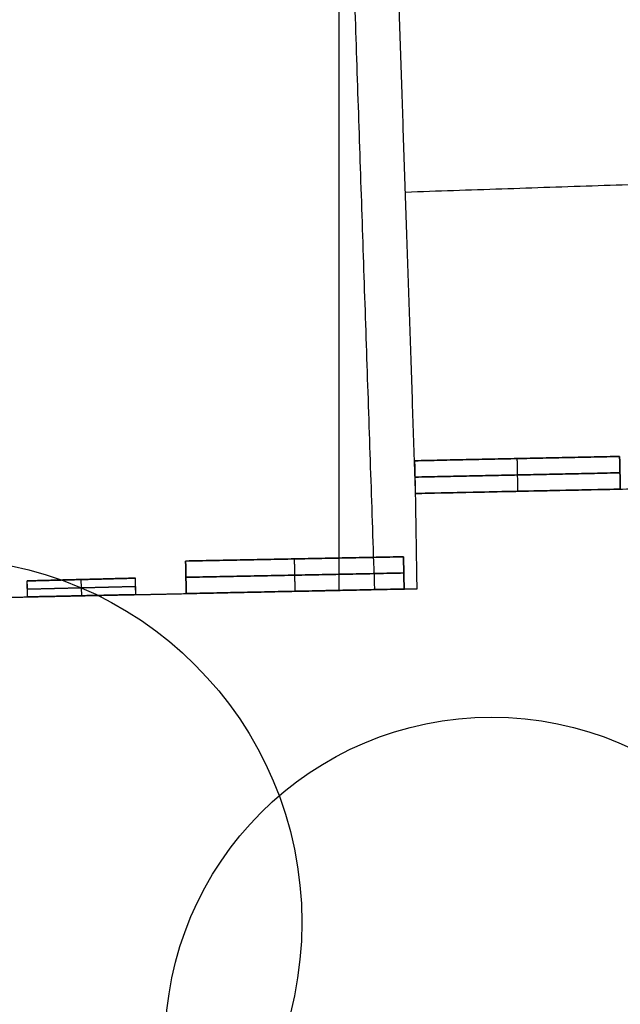
# Model space of a CAD drawing. Units: feet. Extents: x 7623 to 42239, y 25132 to 40904.
# Drawn here: x 13553 to 13993, y 26916 to 27638 of the extents above; entities that cross this region are included whole.
import ezdxf

# ---------------------------------------------------------------- set-up
doc = ezdxf.new("R2010")
doc.units = ezdxf.units.FT
doc.header["$MEASUREMENT"] = 0
doc.layers.add('buildings', color=7, linetype='Continuous', true_color=0x600000)
doc.layers.add('trees', color=7, linetype='Continuous', true_color=0x317900)

msp = doc.modelspace()

# ---------------------------------------------------------------- linework, layer by layer
at = {"layer": 'buildings'}
for p, q in [((13786.44, 28727.53), (13786.44, 27219.51)), ((14430.81, 27302.95, 612), (13842.82, 27290.52, 612)), ((13558.18, 27226.46, 648), (13637.41, 27228.49, 648)), ((13558.18, 27226.46, 540), (13637.41, 27228.49, 540)), ((13558.18, 27226.46, 432), (13637.41, 27228.49, 432)), ((13558.18, 27226.46, 324), (13637.41, 27228.49, 324)), ((13558.18, 27226.46, 216), (13637.41, 27228.49, 216)), ((13558.48, 27214.74, 648), (13558.18, 27226.46, 648)), ((13558.48, 27214.74, 540), (13558.18, 27226.46, 540)), ((13558.48, 27214.74, 432), (13558.18, 27226.46, 432)), ((13558.48, 27214.74, 324), (13558.18, 27226.46, 324)), ((13558.48, 27214.74, 216), (13558.18, 27226.46, 216)), ((13637.57, 27222.44, 622.85), (13558.33, 27220.42, 622.85)), ((13558.33, 27220.42, 673.15), (13637.57, 27222.44, 673.15)), ((13637.57, 27222.44, 514.85), (13558.33, 27220.42, 514.85)), ((13558.33, 27220.42, 565.15), (13637.57, 27222.44, 565.15)), ((13637.57, 27222.44, 406.85), (13558.33, 27220.42, 406.85)), ((13558.33, 27220.42, 457.15), (13637.57, 27222.44, 457.15)), ((13637.57, 27222.44, 298.85), (13558.33, 27220.42, 298.85)), ((13558.33, 27220.42, 349.15), (13637.57, 27222.44, 349.15)), ((13637.57, 27222.44, 190.85), (13558.33, 27220.42, 190.85)), ((13558.33, 27220.42, 241.15), (13637.57, 27222.44, 241.15)), ((13598.1, 27215.57, 622.85), (13597.79, 27227.48, 622.85)), ((13598.1, 27215.57, 673.15), (13597.79, 27227.48, 673.15)), ((13597.79, 27227.48, 673.15), (13597.79, 27227.48, 622.85)), ((13598.1, 27215.57, 514.85), (13597.79, 27227.48, 514.85)), ((13598.1, 27215.57, 565.15), (13597.79, 27227.48, 565.15)), ((13597.79, 27227.48, 565.15), (13597.79, 27227.48, 514.85)), ((13598.1, 27215.57, 406.85), (13597.79, 27227.48, 406.85)), ((13598.1, 27215.57, 457.15), (13597.79, 27227.48, 457.15)), ((13597.79, 27227.48, 457.15), (13597.79, 27227.48, 406.85)), ((13598.1, 27215.57, 298.85), (13597.79, 27227.48, 298.85)), ((13598.1, 27215.57, 349.15), (13597.79, 27227.48, 349.15)), ((13597.79, 27227.48, 349.15), (13597.79, 27227.48, 298.85)), ((13598.1, 27215.57, 190.85), (13597.79, 27227.48, 190.85)), ((13598.1, 27215.57, 241.15), (13597.79, 27227.48, 241.15)), ((13597.79, 27227.48, 241.15), (13597.79, 27227.48, 190.85)), ((13637.72, 27216.4, 648), (13637.41, 27228.49, 648)), ((13637.72, 27216.4, 540), (13637.41, 27228.49, 540)), ((13637.72, 27216.4, 432), (13637.41, 27228.49, 432)), ((13637.72, 27216.4, 324), (13637.41, 27228.49, 324)), ((13637.72, 27216.4, 216), (13637.41, 27228.49, 216)), ((13637.57, 27222.44, 673.15), (13637.57, 27222.44, 622.85)), ((13637.57, 27222.44, 565.15), (13637.57, 27222.44, 514.85)), ((13637.57, 27222.44, 457.15), (13637.57, 27222.44, 406.85)), ((13637.57, 27222.44, 349.15), (13637.57, 27222.44, 298.85)), ((13637.57, 27222.44, 241.15), (13637.57, 27222.44, 190.85)), ((13558.33, 27220.6, 622.85), (13558.33, 27220.6, 673.15)), ((13558.33, 27220.6, 514.85), (13558.33, 27220.6, 565.15)), ((13558.33, 27220.6, 406.85), (13558.33, 27220.6, 457.15)), ((13558.33, 27220.6, 298.85), (13558.33, 27220.6, 349.15)), ((13558.33, 27220.6, 190.85), (13558.33, 27220.6, 241.15))]:
    msp.add_line(p, q, dxfattribs=at)
for points in [[(13791.05, 27858.22, 720), (13801.86, 27539.14, 720), (13812.66, 27220.06, 720)], [(13842.82, 27290.52, 720), (13835.14, 27517.46, 720), (13827.45, 27744.41, 720)], [(13842.82, 27290.52, 612), (13835.14, 27517.46, 612), (13827.45, 27744.41, 612)], [(13842.82, 27290.52, 666), (13835.14, 27517.46, 666), (13827.45, 27744.41, 666)], [(13835.34, 27511.42, 612), (14400.22, 27530.55, 612), (14965.1, 27549.67, 612)], [(13835.14, 27517.46, 612), (13835.14, 27517.46, 666), (13835.14, 27517.46, 720)], [(13992.34, 27317.68, 504), (13917.33, 27316.1, 504), (13842.31, 27314.51, 504)], [(13842.31, 27314.51, 576), (13917.33, 27316.1, 576), (13992.34, 27317.68, 576)], [(13992.34, 27317.68, 396), (13917.33, 27316.1, 396), (13842.31, 27314.51, 396)], [(13842.31, 27314.51, 468), (13917.33, 27316.1, 468), (13992.34, 27317.68, 468)], [(13992.34, 27317.68, 360), (13917.33, 27316.1, 360), (13842.31, 27314.51, 360)], [(13842.31, 27314.51, 288), (13917.33, 27316.1, 288), (13992.34, 27317.68, 288)], [(13992.34, 27317.68, 252), (13917.33, 27316.1, 252), (13842.31, 27314.51, 252)], [(13842.31, 27314.51, 180), (13917.33, 27316.1, 180), (13992.34, 27317.68, 180)], [(13992.34, 27317.68, 540), (13917.33, 27316.1, 540), (13842.31, 27314.51, 540)], [(13992.34, 27317.68, 432), (13917.33, 27316.1, 432), (13842.31, 27314.51, 432)], [(13992.34, 27317.68, 324), (13917.33, 27316.1, 324), (13842.31, 27314.51, 324)], [(13992.34, 27317.68, 216), (13917.33, 27316.1, 216), (13842.31, 27314.51, 216)], [(13917.33, 27316.1, 504), (13917.33, 27316.1, 540), (13917.33, 27316.1, 576)], [(13917.83, 27292.1, 504), (13917.58, 27304.1, 504), (13917.33, 27316.1, 504)], [(13917.83, 27292.1, 576), (13917.58, 27304.1, 576), (13917.33, 27316.1, 576)], [(13917.33, 27316.1, 396), (13917.33, 27316.1, 432), (13917.33, 27316.1, 468)], [(13917.83, 27292.1, 396), (13917.58, 27304.1, 396), (13917.33, 27316.1, 396)], [(13917.83, 27292.1, 468), (13917.58, 27304.1, 468), (13917.33, 27316.1, 468)], [(13917.33, 27316.1, 360), (13917.33, 27316.1, 324), (13917.33, 27316.1, 288)], [(13917.83, 27292.1, 360), (13917.58, 27304.1, 360), (13917.33, 27316.1, 360)], [(13917.83, 27292.1, 288), (13917.58, 27304.1, 288), (13917.33, 27316.1, 288)], [(13917.33, 27316.1, 252), (13917.33, 27316.1, 216), (13917.33, 27316.1, 180)], [(13917.83, 27292.1, 252), (13917.58, 27304.1, 252), (13917.33, 27316.1, 252)], [(13917.83, 27292.1, 180), (13917.58, 27304.1, 180), (13917.33, 27316.1, 180)], [(13992.34, 27317.68, 576), (13992.34, 27317.68, 540), (13992.34, 27317.68, 504)], [(13992.85, 27293.69, 504), (13992.59, 27305.68, 504), (13992.34, 27317.68, 504)], [(13992.34, 27317.68, 576), (13992.59, 27305.68, 576), (13992.85, 27293.69, 576)], [(13992.34, 27317.68, 468), (13992.34, 27317.68, 432), (13992.34, 27317.68, 396)], [(13992.85, 27293.69, 396), (13992.59, 27305.68, 396), (13992.34, 27317.68, 396)], [(13992.34, 27317.68, 468), (13992.59, 27305.68, 468), (13992.85, 27293.69, 468)], [(13992.34, 27317.68, 288), (13992.34, 27317.68, 324), (13992.34, 27317.68, 360)], [(13992.85, 27293.69, 360), (13992.59, 27305.68, 360), (13992.34, 27317.68, 360)], [(13992.34, 27317.68, 288), (13992.59, 27305.68, 288), (13992.85, 27293.69, 288)], [(13992.34, 27317.68, 180), (13992.34, 27317.68, 216), (13992.34, 27317.68, 252)], [(13992.85, 27293.69, 252), (13992.59, 27305.68, 252), (13992.34, 27317.68, 252)], [(13992.34, 27317.68, 180), (13992.59, 27305.68, 180), (13992.85, 27293.69, 180)], [(13992.85, 27293.69, 540), (13992.59, 27305.68, 540), (13992.34, 27317.68, 540)], [(13992.85, 27293.69, 432), (13992.59, 27305.68, 432), (13992.34, 27317.68, 432)], [(13992.85, 27293.69, 324), (13992.59, 27305.68, 324), (13992.34, 27317.68, 324)], [(13992.85, 27293.69, 216), (13992.59, 27305.68, 216), (13992.34, 27317.68, 216)], [(13842.31, 27314.51, 504), (13842.31, 27314.51, 540), (13842.31, 27314.51, 576)], [(13842.82, 27290.52, 504), (13842.57, 27302.51, 504), (13842.31, 27314.51, 504)], [(13842.82, 27290.52, 576), (13842.57, 27302.51, 576), (13842.31, 27314.51, 576)], [(13842.31, 27314.51, 396), (13842.31, 27314.51, 432), (13842.31, 27314.51, 468)], [(13842.82, 27290.52, 396), (13842.57, 27302.51, 396), (13842.31, 27314.51, 396)], [(13842.82, 27290.52, 468), (13842.57, 27302.51, 468), (13842.31, 27314.51, 468)], [(13842.31, 27314.51, 360), (13842.31, 27314.51, 324), (13842.31, 27314.51, 288)], [(13842.82, 27290.52, 360), (13842.57, 27302.51, 360), (13842.31, 27314.51, 360)], [(13842.82, 27290.52, 288), (13842.57, 27302.51, 288), (13842.31, 27314.51, 288)], [(13842.31, 27314.51, 252), (13842.31, 27314.51, 216), (13842.31, 27314.51, 180)], [(13842.82, 27290.52, 252), (13842.57, 27302.51, 252), (13842.31, 27314.51, 252)], [(13842.82, 27290.52, 180), (13842.57, 27302.51, 180), (13842.31, 27314.51, 180)], [(13842.82, 27290.52, 540), (13842.57, 27302.51, 540), (13842.31, 27314.51, 540)], [(13842.82, 27290.52, 432), (13842.57, 27302.51, 432), (13842.31, 27314.51, 432)], [(13842.82, 27290.52, 324), (13842.57, 27302.51, 324), (13842.31, 27314.51, 324)], [(13842.82, 27290.52, 216), (13842.57, 27302.51, 216), (13842.31, 27314.51, 216)], [(13992.59, 27305.68, 504), (13917.58, 27304.1, 504), (13842.57, 27302.51, 504)], [(13842.57, 27302.51, 576), (13917.58, 27304.1, 576), (13992.59, 27305.68, 576)], [(13992.59, 27305.68, 396), (13917.58, 27304.1, 396), (13842.57, 27302.51, 396)], [(13842.57, 27302.51, 468), (13917.58, 27304.1, 468), (13992.59, 27305.68, 468)], [(13992.59, 27305.68, 360), (13917.58, 27304.1, 360), (13842.57, 27302.51, 360)], [(13842.57, 27302.51, 288), (13917.58, 27304.1, 288), (13992.59, 27305.68, 288)], [(13992.59, 27305.68, 252), (13917.58, 27304.1, 252), (13842.57, 27302.51, 252)], [(13842.57, 27302.51, 180), (13917.58, 27304.1, 180), (13992.59, 27305.68, 180)], [(13842.57, 27302.51, 504), (13842.57, 27302.51, 540), (13842.57, 27302.51, 576)], [(13842.57, 27302.51, 396), (13842.57, 27302.51, 432), (13842.57, 27302.51, 468)], [(13842.57, 27302.51, 360), (13842.57, 27302.51, 324), (13842.57, 27302.51, 288)], [(13842.57, 27302.51, 252), (13842.57, 27302.51, 216), (13842.57, 27302.51, 180)], [(13842.82, 27290.52), (14136.82, 27296.73), (14430.81, 27302.95)], [(13992.59, 27305.68, 576), (13992.59, 27305.68, 540), (13992.59, 27305.68, 504)], [(13992.59, 27305.68, 468), (13992.59, 27305.68, 432), (13992.59, 27305.68, 396)], [(13992.59, 27305.68, 288), (13992.59, 27305.68, 324), (13992.59, 27305.68, 360)], [(13992.59, 27305.68, 180), (13992.59, 27305.68, 216), (13992.59, 27305.68, 252)], [(13992.85, 27293.69, 504), (13917.83, 27292.1, 504), (13842.82, 27290.52, 504)], [(13992.85, 27293.69, 576), (13917.83, 27292.1, 576), (13842.82, 27290.52, 576)], [(13992.85, 27293.69, 396), (13917.83, 27292.1, 396), (13842.82, 27290.52, 396)], [(13992.85, 27293.69, 468), (13917.83, 27292.1, 468), (13842.82, 27290.52, 468)], [(13992.85, 27293.69, 360), (13917.83, 27292.1, 360), (13842.82, 27290.52, 360)], [(13992.85, 27293.69, 288), (13917.83, 27292.1, 288), (13842.82, 27290.52, 288)], [(13992.85, 27293.69, 252), (13917.83, 27292.1, 252), (13842.82, 27290.52, 252)], [(13992.85, 27293.69, 180), (13917.83, 27292.1, 180), (13842.82, 27290.52, 180)], [(13992.85, 27293.69, 504), (13992.85, 27293.69, 540), (13992.85, 27293.69, 576)], [(13992.85, 27293.69, 396), (13992.85, 27293.69, 432), (13992.85, 27293.69, 468)], [(13992.85, 27293.69, 360), (13992.85, 27293.69, 324), (13992.85, 27293.69, 288)], [(13992.85, 27293.69, 252), (13992.85, 27293.69, 216), (13992.85, 27293.69, 180)], [(13843.91, 27220.72), (13843.37, 27255.62), (13842.82, 27290.52)], [(13842.82, 27290.52), (13842.82, 27290.52, 90), (13842.82, 27290.52, 180)], [(13843.91, 27220.72, 720), (13843.37, 27255.62, 720), (13842.82, 27290.52, 720)], [(13842.82, 27290.52, 612), (13842.82, 27290.52, 666), (13842.82, 27290.52, 720)], [(13842.82, 27290.52, 576), (13842.82, 27290.52, 594), (13842.82, 27290.52, 612)], [(13842.82, 27290.52, 504), (13842.82, 27290.52, 540), (13842.82, 27290.52, 576)], [(13842.82, 27290.52, 468), (13842.82, 27290.52, 486), (13842.82, 27290.52, 504)], [(13842.82, 27290.52, 396), (13842.82, 27290.52, 432), (13842.82, 27290.52, 468)], [(13842.82, 27290.52, 360), (13842.82, 27290.52, 378), (13842.82, 27290.52, 396)], [(13842.82, 27290.52, 360), (13842.82, 27290.52, 324), (13842.82, 27290.52, 288)], [(13842.82, 27290.52, 252), (13842.82, 27290.52, 270), (13842.82, 27290.52, 288)], [(13842.82, 27290.52, 252), (13842.82, 27290.52, 216), (13842.82, 27290.52, 180)], [(13843.91, 27220.72, 360), (13843.37, 27255.62, 360), (13842.82, 27290.52, 360)], [(13843.37, 27255.62), (13843.37, 27255.62, 360), (13843.37, 27255.62, 720)], [(13674.25, 27241, 288), (13754.09, 27242.58, 288), (13833.94, 27244.17, 288)], [(13833.94, 27244.17, 360), (13754.09, 27242.58, 360), (13674.25, 27241, 360)], [(13674.25, 27241, 252), (13754.09, 27242.58, 252), (13833.94, 27244.17, 252)], [(13833.94, 27244.17, 180), (13754.09, 27242.58, 180), (13674.25, 27241, 180)], [(13674.25, 27241, 396), (13754.09, 27242.58, 396), (13833.94, 27244.17, 396)], [(13833.94, 27244.17, 468), (13754.09, 27242.58, 468), (13674.25, 27241, 468)], [(13674.25, 27241, 504), (13754.09, 27242.58, 504), (13833.94, 27244.17, 504)], [(13833.94, 27244.17, 576), (13754.09, 27242.58, 576), (13674.25, 27241, 576)], [(13674.25, 27241, 612), (13754.09, 27242.58, 612), (13833.94, 27244.17, 612)], [(13833.94, 27244.17, 684), (13754.09, 27242.58, 684), (13674.25, 27241, 684)], [(13674.25, 27241, 324), (13754.09, 27242.58, 324), (13833.94, 27244.17, 324)], [(13674.25, 27241, 216), (13754.09, 27242.58, 216), (13833.94, 27244.17, 216)], [(13674.25, 27241, 432), (13754.09, 27242.58, 432), (13833.94, 27244.17, 432)], [(13674.25, 27241, 540), (13754.09, 27242.58, 540), (13833.94, 27244.17, 540)], [(13674.25, 27241, 648), (13754.09, 27242.58, 648), (13833.94, 27244.17, 648)], [(13833.94, 27244.17, 288), (13833.94, 27244.17, 324), (13833.94, 27244.17, 360)], [(13834.41, 27220.52, 288), (13834.18, 27232.34, 288), (13833.94, 27244.17, 288)], [(13834.41, 27220.52, 360), (13834.18, 27232.34, 360), (13833.94, 27244.17, 360)], [(13833.94, 27244.17, 252), (13833.94, 27244.17, 216), (13833.94, 27244.17, 180)], [(13834.41, 27220.52, 252), (13834.18, 27232.34, 252), (13833.94, 27244.17, 252)], [(13834.41, 27220.52, 180), (13834.18, 27232.34, 180), (13833.94, 27244.17, 180)], [(13833.94, 27244.17, 396), (13833.94, 27244.17, 432), (13833.94, 27244.17, 468)], [(13834.41, 27220.52, 396), (13834.18, 27232.34, 396), (13833.94, 27244.17, 396)], [(13834.41, 27220.52, 468), (13834.18, 27232.34, 468), (13833.94, 27244.17, 468)], [(13833.94, 27244.17, 504), (13833.94, 27244.17, 540), (13833.94, 27244.17, 576)], [(13833.94, 27244.17, 576), (13834.18, 27232.34, 576), (13834.41, 27220.52, 576)], [(13834.41, 27220.52, 504), (13834.18, 27232.34, 504), (13833.94, 27244.17, 504)], [(13833.94, 27244.17, 612), (13833.94, 27244.17, 648), (13833.94, 27244.17, 684)], [(13834.41, 27220.52, 612), (13834.18, 27232.34, 612), (13833.94, 27244.17, 612)], [(13834.41, 27220.52, 684), (13834.18, 27232.34, 684), (13833.94, 27244.17, 684)], [(13834.41, 27220.52, 324), (13834.18, 27232.34, 324), (13833.94, 27244.17, 324)], [(13834.41, 27220.52, 216), (13834.18, 27232.34, 216), (13833.94, 27244.17, 216)], [(13834.41, 27220.52, 432), (13834.18, 27232.34, 432), (13833.94, 27244.17, 432)], [(13834.41, 27220.52, 540), (13834.18, 27232.34, 540), (13833.94, 27244.17, 540)], [(13834.41, 27220.52, 648), (13834.18, 27232.34, 648), (13833.94, 27244.17, 648)], [(13674.25, 27241, 360), (13674.25, 27241, 324), (13674.25, 27241, 288)], [(13674.25, 27241, 360), (13674.48, 27229.09, 360), (13674.72, 27217.17, 360)], [(13674.72, 27217.17, 288), (13674.48, 27229.09, 288), (13674.25, 27241, 288)], [(13674.25, 27241, 180), (13674.25, 27241, 216), (13674.25, 27241, 252)], [(13674.25, 27241, 180), (13674.48, 27229.09, 180), (13674.72, 27217.17, 180)], [(13674.72, 27217.17, 252), (13674.48, 27229.09, 252), (13674.25, 27241, 252)], [(13674.25, 27241, 468), (13674.25, 27241, 432), (13674.25, 27241, 396)], [(13674.25, 27241, 468), (13674.48, 27229.09, 468), (13674.72, 27217.17, 468)], [(13674.72, 27217.17, 396), (13674.48, 27229.09, 396), (13674.25, 27241, 396)], [(13674.25, 27241, 576), (13674.25, 27241, 540), (13674.25, 27241, 504)], [(13674.25, 27241, 504), (13674.48, 27229.09, 504), (13674.72, 27217.17, 504)], [(13674.72, 27217.17, 576), (13674.48, 27229.09, 576), (13674.25, 27241, 576)], [(13674.25, 27241, 684), (13674.25, 27241, 648), (13674.25, 27241, 612)], [(13674.25, 27241, 684), (13674.48, 27229.09, 684), (13674.72, 27217.17, 684)], [(13674.72, 27217.17, 612), (13674.48, 27229.09, 612), (13674.25, 27241, 612)], [(13674.72, 27217.17, 324), (13674.48, 27229.09, 324), (13674.25, 27241, 324)], [(13674.72, 27217.17, 216), (13674.48, 27229.09, 216), (13674.25, 27241, 216)], [(13674.72, 27217.17, 432), (13674.48, 27229.09, 432), (13674.25, 27241, 432)], [(13674.72, 27217.17, 540), (13674.48, 27229.09, 540), (13674.25, 27241, 540)], [(13674.72, 27217.17, 648), (13674.48, 27229.09, 648), (13674.25, 27241, 648)], [(13754.09, 27242.58, 288), (13754.09, 27242.58, 324), (13754.09, 27242.58, 360)], [(13754.57, 27218.84, 288), (13754.33, 27230.71, 288), (13754.09, 27242.58, 288)], [(13754.57, 27218.84, 360), (13754.33, 27230.71, 360), (13754.09, 27242.58, 360)], [(13754.09, 27242.58, 252), (13754.09, 27242.58, 216), (13754.09, 27242.58, 180)], [(13754.57, 27218.84, 252), (13754.33, 27230.71, 252), (13754.09, 27242.58, 252)], [(13754.57, 27218.84, 180), (13754.33, 27230.71, 180), (13754.09, 27242.58, 180)], [(13754.09, 27242.58, 396), (13754.09, 27242.58, 432), (13754.09, 27242.58, 468)], [(13754.57, 27218.84, 396), (13754.33, 27230.71, 396), (13754.09, 27242.58, 396)], [(13754.57, 27218.84, 468), (13754.33, 27230.71, 468), (13754.09, 27242.58, 468)], [(13754.09, 27242.58, 504), (13754.09, 27242.58, 540), (13754.09, 27242.58, 576)], [(13754.57, 27218.84, 504), (13754.33, 27230.71, 504), (13754.09, 27242.58, 504)], [(13754.57, 27218.84, 576), (13754.33, 27230.71, 576), (13754.09, 27242.58, 576)], [(13754.09, 27242.58, 612), (13754.09, 27242.58, 648), (13754.09, 27242.58, 684)], [(13754.57, 27218.84, 612), (13754.33, 27230.71, 612), (13754.09, 27242.58, 612)], [(13754.57, 27218.84, 684), (13754.33, 27230.71, 684), (13754.09, 27242.58, 684)], [(13674.48, 27229.09, 288), (13754.33, 27230.67, 288), (13834.18, 27232.26, 288)], [(13834.18, 27232.26, 360), (13754.33, 27230.67, 360), (13674.48, 27229.09, 360)], [(13674.48, 27229.09, 252), (13754.33, 27230.67, 252), (13834.18, 27232.26, 252)], [(13834.18, 27232.26, 180), (13754.33, 27230.67, 180), (13674.48, 27229.09, 180)], [(13674.48, 27229.09, 396), (13754.33, 27230.67, 396), (13834.18, 27232.26, 396)], [(13834.18, 27232.26, 468), (13754.33, 27230.67, 468), (13674.48, 27229.09, 468)], [(13674.48, 27229.09, 504), (13754.33, 27230.67, 504), (13834.18, 27232.26, 504)], [(13834.18, 27232.26, 576), (13754.33, 27230.67, 576), (13674.48, 27229.09, 576)], [(13674.48, 27229.09, 612), (13754.33, 27230.67, 612), (13834.18, 27232.26, 612)], [(13834.18, 27232.26, 684), (13754.33, 27230.67, 684), (13674.48, 27229.09, 684)], [(13674.48, 27229.09, 360), (13674.48, 27229.09, 324), (13674.48, 27229.09, 288)], [(13674.48, 27229.09, 180), (13674.48, 27229.09, 216), (13674.48, 27229.09, 252)], [(13674.48, 27229.09, 468), (13674.48, 27229.09, 432), (13674.48, 27229.09, 396)], [(13674.48, 27229.09, 576), (13674.48, 27229.09, 540), (13674.48, 27229.09, 504)], [(13674.48, 27229.09, 684), (13674.48, 27229.09, 648), (13674.48, 27229.09, 612)], [(13834.18, 27232.34, 288), (13834.18, 27232.34, 324), (13834.18, 27232.34, 360)], [(13834.18, 27232.34, 252), (13834.18, 27232.34, 216), (13834.18, 27232.34, 180)], [(13834.18, 27232.34, 396), (13834.18, 27232.34, 432), (13834.18, 27232.34, 468)], [(13834.18, 27232.34, 504), (13834.18, 27232.34, 540), (13834.18, 27232.34, 576)], [(13834.18, 27232.34, 612), (13834.18, 27232.34, 648), (13834.18, 27232.34, 684)], [(13637.41, 27228.49, 622.85), (13597.79, 27227.48, 622.85), (13558.18, 27226.46, 622.85)], [(13558.18, 27226.46, 673.15), (13597.79, 27227.48, 673.15), (13637.41, 27228.49, 673.15)], [(13637.41, 27228.49, 514.85), (13597.79, 27227.48, 514.85), (13558.18, 27226.46, 514.85)], [(13558.18, 27226.46, 565.15), (13597.79, 27227.48, 565.15), (13637.41, 27228.49, 565.15)], [(13637.41, 27228.49, 406.85), (13597.79, 27227.48, 406.85), (13558.18, 27226.46, 406.85)], [(13558.18, 27226.46, 457.15), (13597.79, 27227.48, 457.15), (13637.41, 27228.49, 457.15)], [(13637.41, 27228.49, 298.85), (13597.79, 27227.48, 298.85), (13558.18, 27226.46, 298.85)], [(13558.18, 27226.46, 349.15), (13597.79, 27227.48, 349.15), (13637.41, 27228.49, 349.15)], [(13637.41, 27228.49, 190.85), (13597.79, 27227.48, 190.85), (13558.18, 27226.46, 190.85)], [(13558.18, 27226.46, 241.15), (13597.79, 27227.48, 241.15), (13637.41, 27228.49, 241.15)], [(13558.18, 27226.46, 622.85), (13558.18, 27226.46, 648), (13558.18, 27226.46, 673.15)], [(13558.48, 27214.74, 622.85), (13558.33, 27220.6, 622.85), (13558.18, 27226.46, 622.85)], [(13558.48, 27214.74, 673.15), (13558.33, 27220.6, 673.15), (13558.18, 27226.46, 673.15)], [(13558.18, 27226.46, 514.85), (13558.18, 27226.46, 540), (13558.18, 27226.46, 565.15)], [(13558.48, 27214.74, 514.85), (13558.33, 27220.6, 514.85), (13558.18, 27226.46, 514.85)], [(13558.48, 27214.74, 565.15), (13558.33, 27220.6, 565.15), (13558.18, 27226.46, 565.15)], [(13558.18, 27226.46, 406.85), (13558.18, 27226.46, 432), (13558.18, 27226.46, 457.15)], [(13558.48, 27214.74, 406.85), (13558.33, 27220.6, 406.85), (13558.18, 27226.46, 406.85)], [(13558.48, 27214.74, 457.15), (13558.33, 27220.6, 457.15), (13558.18, 27226.46, 457.15)], [(13558.18, 27226.46, 298.85), (13558.18, 27226.46, 324), (13558.18, 27226.46, 349.15)], [(13558.48, 27214.74, 298.85), (13558.33, 27220.6, 298.85), (13558.18, 27226.46, 298.85)], [(13558.48, 27214.74, 349.15), (13558.33, 27220.6, 349.15), (13558.18, 27226.46, 349.15)], [(13558.18, 27226.46, 190.85), (13558.18, 27226.46, 216), (13558.18, 27226.46, 241.15)], [(13558.48, 27214.74, 190.85), (13558.33, 27220.6, 190.85), (13558.18, 27226.46, 190.85)], [(13558.48, 27214.74, 241.15), (13558.33, 27220.6, 241.15), (13558.18, 27226.46, 241.15)], [(13637.41, 27228.49, 673.15), (13637.41, 27228.49, 648), (13637.41, 27228.49, 622.85)], [(13637.72, 27216.4, 622.85), (13637.57, 27222.44, 622.85), (13637.41, 27228.49, 622.85)], [(13637.72, 27216.4, 673.15), (13637.57, 27222.44, 673.15), (13637.41, 27228.49, 673.15)], [(13637.41, 27228.49, 565.15), (13637.41, 27228.49, 540), (13637.41, 27228.49, 514.85)], [(13637.72, 27216.4, 514.85), (13637.57, 27222.44, 514.85), (13637.41, 27228.49, 514.85)], [(13637.72, 27216.4, 565.15), (13637.57, 27222.44, 565.15), (13637.41, 27228.49, 565.15)], [(13637.41, 27228.49, 457.15), (13637.41, 27228.49, 432), (13637.41, 27228.49, 406.85)], [(13637.72, 27216.4, 406.85), (13637.57, 27222.44, 406.85), (13637.41, 27228.49, 406.85)], [(13637.72, 27216.4, 457.15), (13637.57, 27222.44, 457.15), (13637.41, 27228.49, 457.15)], [(13637.41, 27228.49, 349.15), (13637.41, 27228.49, 324), (13637.41, 27228.49, 298.85)], [(13637.72, 27216.4, 298.85), (13637.57, 27222.44, 298.85), (13637.41, 27228.49, 298.85)], [(13637.72, 27216.4, 349.15), (13637.57, 27222.44, 349.15), (13637.41, 27228.49, 349.15)], [(13637.41, 27228.49, 241.15), (13637.41, 27228.49, 216), (13637.41, 27228.49, 190.85)], [(13637.72, 27216.4, 190.85), (13637.57, 27222.44, 190.85), (13637.41, 27228.49, 190.85)], [(13637.72, 27216.4, 241.15), (13637.57, 27222.44, 241.15), (13637.41, 27228.49, 241.15)], [(13637.72, 27216.4, 622.85), (13598.1, 27215.57, 622.85), (13558.48, 27214.74, 622.85)], [(13558.48, 27214.74, 673.15), (13598.1, 27215.57, 673.15), (13637.72, 27216.4, 673.15)], [(13637.72, 27216.4, 514.85), (13598.1, 27215.57, 514.85), (13558.48, 27214.74, 514.85)], [(13558.48, 27214.74, 565.15), (13598.1, 27215.57, 565.15), (13637.72, 27216.4, 565.15)], [(13637.72, 27216.4, 406.85), (13598.1, 27215.57, 406.85), (13558.48, 27214.74, 406.85)], [(13558.48, 27214.74, 457.15), (13598.1, 27215.57, 457.15), (13637.72, 27216.4, 457.15)], [(13637.72, 27216.4, 298.85), (13598.1, 27215.57, 298.85), (13558.48, 27214.74, 298.85)], [(13558.48, 27214.74, 349.15), (13598.1, 27215.57, 349.15), (13637.72, 27216.4, 349.15)], [(13637.72, 27216.4, 190.85), (13598.1, 27215.57, 190.85), (13558.48, 27214.74, 190.85)], [(13558.48, 27214.74, 241.15), (13598.1, 27215.57, 241.15), (13637.72, 27216.4, 241.15)], [(13558.48, 27214.74, 622.85), (13558.48, 27214.74, 648), (13558.48, 27214.74, 673.15)], [(13558.48, 27214.74, 514.85), (13558.48, 27214.74, 540), (13558.48, 27214.74, 565.15)], [(13558.48, 27214.74, 406.85), (13558.48, 27214.74, 432), (13558.48, 27214.74, 457.15)], [(13558.48, 27214.74, 298.85), (13558.48, 27214.74, 324), (13558.48, 27214.74, 349.15)], [(13558.48, 27214.74, 190.85), (13558.48, 27214.74, 216), (13558.48, 27214.74, 241.15)], [(13637.72, 27216.4, 673.15), (13637.72, 27216.4, 648), (13637.72, 27216.4, 622.85)], [(13637.72, 27216.4, 565.15), (13637.72, 27216.4, 540), (13637.72, 27216.4, 514.85)], [(13637.72, 27216.4, 457.15), (13637.72, 27216.4, 432), (13637.72, 27216.4, 406.85)], [(13637.72, 27216.4, 349.15), (13637.72, 27216.4, 324), (13637.72, 27216.4, 298.85)], [(13637.72, 27216.4, 241.15), (13637.72, 27216.4, 216), (13637.72, 27216.4, 190.85)], [(13674.72, 27217.17, 288), (13754.57, 27218.84, 288), (13834.41, 27220.52, 288)], [(13834.41, 27220.52, 360), (13754.57, 27218.84, 360), (13674.72, 27217.17, 360)], [(13674.72, 27217.17, 252), (13754.57, 27218.84, 252), (13834.41, 27220.52, 252)], [(13834.41, 27220.52, 180), (13754.57, 27218.84, 180), (13674.72, 27217.17, 180)], [(13674.72, 27217.17, 396), (13754.57, 27218.84, 396), (13834.41, 27220.52, 396)], [(13834.41, 27220.52, 468), (13754.57, 27218.84, 468), (13674.72, 27217.17, 468)], [(13674.72, 27217.17, 504), (13754.57, 27218.84, 504), (13834.41, 27220.52, 504)], [(13834.41, 27220.52, 576), (13754.57, 27218.84, 576), (13674.72, 27217.17, 576)], [(13674.72, 27217.17, 612), (13754.57, 27218.84, 612), (13834.41, 27220.52, 612)], [(13834.41, 27220.52, 684), (13754.57, 27218.84, 684), (13674.72, 27217.17, 684)], [(13674.72, 27217.17, 360), (13674.72, 27217.17, 324), (13674.72, 27217.17, 288)], [(13674.72, 27217.17, 180), (13674.72, 27217.17, 216), (13674.72, 27217.17, 252)], [(13674.72, 27217.17, 468), (13674.72, 27217.17, 432), (13674.72, 27217.17, 396)], [(13674.72, 27217.17, 576), (13674.72, 27217.17, 540), (13674.72, 27217.17, 504)], [(13674.72, 27217.17, 684), (13674.72, 27217.17, 648), (13674.72, 27217.17, 612)], [(13834.41, 27220.52, 360), (13839.16, 27220.62, 360), (13843.91, 27220.72, 360)], [(13834.41, 27220.52, 288), (13834.41, 27220.52, 324), (13834.41, 27220.52, 360)], [(13834.41, 27220.52, 252), (13834.41, 27220.52, 216), (13834.41, 27220.52, 180)], [(13834.41, 27220.52, 396), (13834.41, 27220.52, 432), (13834.41, 27220.52, 468)], [(13834.41, 27220.52, 504), (13834.41, 27220.52, 540), (13834.41, 27220.52, 576)], [(13834.41, 27220.52, 612), (13834.41, 27220.52, 648), (13834.41, 27220.52, 684)], [(13843.91, 27220.72), (13843.91, 27220.72, 360), (13843.91, 27220.72, 720)]]:
    msp.add_open_spline(points, degree=2, dxfattribs=at)
for points, knots in [([(13199.04, 27207.2), (13324.72, 27209.84), (13450.39, 27212.47), (13647.15, 27216.59), (13843.91, 27220.72)], [-30, -30, -30, -29, -29, -28, -28, -28]), ([(13199.04, 27207.2, 720), (13324.72, 27209.84, 720), (13450.39, 27212.47, 720), (13647.15, 27216.59, 720), (13843.91, 27220.72, 720)], [-30, -30, -30, -29, -29, -28, -28, -28]), ([(13368.24, 27210.75, 360), (13409.31, 27211.61, 360), (13450.39, 27212.47, 360), (13562.56, 27214.82, 360), (13674.72, 27217.17, 360)], [-29.3268589, -29.3268589, -29.3268589, -29, -29, -28.4299517, -28.4299517, -28.4299517])]:
    msp.add_open_spline(points, degree=2, knots=knots, dxfattribs=at)
at = {"layer": 'trees'}
for centre, radius in [((13492.77, 26976.26), 266.66), ((13898.62, 26887.4), 239.28)]:
    msp.add_circle(centre, radius, dxfattribs=at)

doc.saveas('drawing.dxf')
